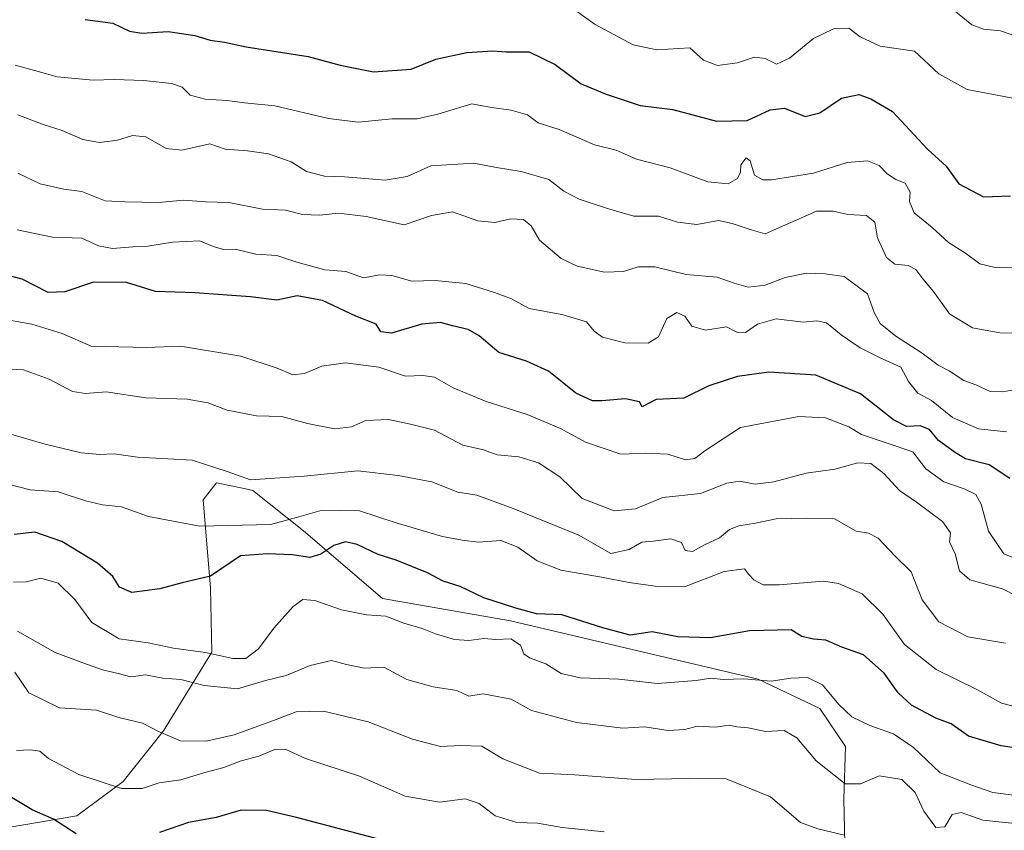
# Model space of a CAD drawing. Units: metres. Extents: x 620971 to 624433, y 4736433 to 4738807.
# Drawn here: x 622535 to 622761, y 4737696 to 4737882 of the extents above; entities that cross this region are included whole.
import ezdxf

# ---------------------------------------------------------------- set-up
doc = ezdxf.new("R2010")
doc.units = ezdxf.units.M
doc.header["$MEASUREMENT"] = 0
for name, color, linetype, lineweight in [('Arbolado forestal CxS', 92, 'Continuous', 0), ('Curva de nivel maestra', 30, 'Continuous', 30), ('Curva de nivel normal', 30, 'Continuous', 0)]:
    doc.layers.add(name, color=color, linetype=linetype, lineweight=lineweight)

# ---------------------------------------------------------------- blocks, each defined once
blk = doc.blocks.new('*U17')
at = {"layer": 'Arbolado forestal CxS', "color": 92, "linetype": 'Continuous', "lineweight": 0}
blk.add_polyline3d([(622530.9715, 4737696.3625, 729.0173), (622548.0655, 4737699.2695, 723.3185), (622558.7015, 4737707.1233, 719.5257), (622567.9867, 4737718.7613, 714.6194), (622579.0431, 4737736.7911, 705.4196), (622578.7353, 4737751.4011, 700.826), (622577.0369, 4737771.7001, 692.7512), (622579.5273, 4737774.8225, 691.509), (622580.1309, 4737775.5791, 691.1554), (622586.4597, 4737774.2601, 690.9298), (622588.4279, 4737773.8501, 690.9528), (622600.0595, 4737764.5669, 696.2645), (622618.1763, 4737749.0677, 703.3258), (622647.5099, 4737743.9765, 702.2783), (622704.3393, 4737730.5769, 704.6496), (622718.4591, 4737723.8889, 706.6565), (622724.3619, 4737715.1179, 708.2812), (622723.9815, 4737703.0359, 711.9758), (622724.6239, 4737672.5457, 723.7401), (622725.1995, 4737645.2327, 736.4166), (622728.7221, 4737628.7857, 741.798), (622739.1517, 4737616.2987, 745.3169), (622767.4901, 4737603.6713, 755.1005)], dxfattribs=at)

msp = doc.modelspace()

# ---------------------------------------------------------------- linework, layer by layer
at = {"layer": 'Arbolado forestal CxS', "color": 92, "linetype": 'Continuous', "lineweight": 0}
for points in [[(622767.4901, 4737603.6713, 755.1005), (622739.1517, 4737616.2987, 745.3169), (622728.7221, 4737628.7857, 741.798), (622725.1995, 4737645.2327, 736.4166), (622724.6239, 4737672.5457, 723.7401), (622723.9815, 4737703.0359, 711.9758), (622724.3619, 4737715.1179, 708.2812), (622718.4591, 4737723.8889, 706.6565), (622704.3393, 4737730.5769, 704.6496), (622647.5099, 4737743.9765, 702.2783), (622618.1763, 4737749.0677, 703.3258), (622600.0595, 4737764.5669, 696.2645), (622588.4279, 4737773.8501, 690.9528), (622586.4597, 4737774.2601, 690.9298), (622580.1309, 4737775.5791, 691.1554), (622579.5273, 4737774.8225, 691.509), (622577.0369, 4737771.7001, 692.7512), (622578.7353, 4737751.4011, 700.826), (622579.0431, 4737736.7911, 705.4196), (622567.9867, 4737718.7613, 714.6194), (622558.7015, 4737707.1233, 719.5257), (622548.0655, 4737699.2695, 723.3185), (622530.9715, 4737696.3625, 729.0173)], [(622530.9715, 4737696.3625, 729.0173), (622548.0655, 4737699.2695, 723.3185), (622558.7015, 4737707.1233, 719.5257), (622567.9867, 4737718.7613, 714.6194), (622579.0431, 4737736.7911, 705.4196), (622578.7353, 4737751.4011, 700.826), (622577.0369, 4737771.7001, 692.7512), (622579.5273, 4737774.8225, 691.509), (622580.1309, 4737775.5791, 691.1554), (622586.4597, 4737774.2601, 690.9298), (622588.4279, 4737773.8501, 690.9528), (622600.0595, 4737764.5669, 696.2645), (622618.1763, 4737749.0677, 703.3258), (622647.5099, 4737743.9765, 702.2783), (622704.3393, 4737730.5769, 704.6496), (622718.4591, 4737723.8889, 706.6565), (622724.3619, 4737715.1179, 708.2812), (622723.9815, 4737703.0359, 711.9758), (622724.6239, 4737672.5457, 723.7401), (622725.1995, 4737645.2327, 736.4166), (622728.7221, 4737628.7857, 741.798), (622739.1517, 4737616.2987, 745.3169), (622767.4901, 4737603.6713, 755.1005)], [(622530.9715, 4737696.3625, 729.0173), (622548.0655, 4737699.2695, 723.3185), (622558.7015, 4737707.1233, 719.5257), (622567.9867, 4737718.7613, 714.6194), (622579.0431, 4737736.7911, 705.4196), (622578.7353, 4737751.4011, 700.826), (622577.0369, 4737771.7001, 692.7512), (622579.5273, 4737774.8225, 691.509), (622580.1309, 4737775.5791, 691.1554), (622586.4597, 4737774.2601, 690.9298), (622588.4279, 4737773.8501, 690.9528), (622600.0595, 4737764.5669, 696.2645), (622618.1763, 4737749.0677, 703.3258), (622647.5099, 4737743.9765, 702.2783), (622704.3393, 4737730.5769, 704.6496), (622718.4591, 4737723.8889, 706.6565), (622724.3619, 4737715.1179, 708.2812), (622723.9815, 4737703.0359, 711.9758), (622724.6239, 4737672.5457, 723.7401), (622725.1995, 4737645.2327, 736.4166), (622728.7221, 4737628.7857, 741.798), (622739.1517, 4737616.2987, 745.3169), (622767.4901, 4737603.6713, 755.1005)]]:
    msp.add_polyline3d(points, dxfattribs=at)
at = {"layer": 'Curva de nivel maestra', "color": 30, "linetype": 'Continuous', "lineweight": 30, "flags": 128}
for points, elevation in [([(622549.98, 4737881.7901), (622556.37, 4737880.9601), (622560.13, 4737879.1401), (622562.99, 4737878.6601), (622569.05, 4737879.0601), (622575.12, 4737878.1301), (622578.68, 4737877.0201), (622581.94, 4737876.5601), (622586.88, 4737875.5201), (622601.11, 4737873.3201), (622608.45, 4737871.3301), (622616.11, 4737869.8201), (622624.77, 4737870.3901), (622630.44, 4737872.6601), (622637.54, 4737874.2101), (622643.51, 4737874.5601), (622646.54, 4737874.3301), (622651.77, 4737874.3801), (622657.8, 4737871.4501), (622663.71, 4737867.0101), (622669.44, 4737864.6601), (622677.26, 4737862.0701), (622684.77, 4737861.1401), (622694.77, 4737858.4701), (622701.77, 4737858.6201), (622707.09, 4737861.0401), (622710.38, 4737861.4201), (622715.09, 4737859.5401), (622718.44, 4737860.3801), (622723.43, 4737863.7801), (622727.43, 4737864.6001), (622730.17, 4737863.5901), (622735.12, 4737860.7201), (622743.06, 4737852.1701), (622747.44, 4737848.1501), (622750.32, 4737844.1001), (622755.95, 4737841.1001), (622762.15, 4737841.3701)], 650), ([(622762.05, 4737776.5901), (622757.31, 4737779.7101), (622751.83, 4737781.0901), (622749.56, 4737782.4901), (622745.69, 4737785.2801), (622743.63, 4737787.7901), (622741.46, 4737788.6101), (622738.34, 4737788.4901), (622735.33, 4737790.0301), (622727.79, 4737795.9801), (622717.5, 4737800.2901), (622706.77, 4737800.9401), (622699.58, 4737799.9801), (622693, 4737797.8201), (622687.24, 4737795.0201), (622680.9, 4737794.6901), (622677.69, 4737792.9901), (622677.12, 4737794.1301), (622673.9, 4737794.8401), (622668.46, 4737794.3501), (622666.33, 4737794.4001), (622662.5, 4737796.1101), (622656.24, 4737801.1501), (622651.2, 4737803.4401), (622644.87, 4737805.4301), (622640.3, 4737809.2601), (622637.8, 4737810.7001), (622634.2, 4737811.5401), (622631.5, 4737812.3601), (622627.23, 4737811.9801), (622620.23, 4737809.9001), (622617.82, 4737810.2201), (622616.69, 4737811.9401), (622612.07, 4737813.8101), (622604.39, 4737817.4001), (622598.64, 4737818.4301), (622593.94, 4737817.4201), (622587.88, 4737818.2301), (622575.14, 4737819.1601), (622566.11, 4737819.4701), (622559.45, 4737821.4601), (622551.93, 4737821.5701), (622545.34, 4737819.3401), (622541.5, 4737819.1701), (622535.59, 4737822.2601), (622526.33, 4737824.6501)], 675), ([(622768.49, 4737714.0301), (622760.03, 4737715.2701), (622752.55, 4737717.5201), (622748.59, 4737720.3001), (622745.02, 4737721.6501), (622739.46, 4737724.6401), (622736.44, 4737727.4801), (622733.23, 4737731.9301), (622728.46, 4737736.1601), (622723.53, 4737737.9001), (622719.82, 4737739.5101), (622717.03, 4737739.7201), (622714.3, 4737740.3301), (622711.85, 4737741.8601), (622702.36, 4737741.6301), (622693.35, 4737740.0201), (622685.91, 4737740.2901), (622680.02, 4737741.4501), (622674.95, 4737740.6601), (622668.72, 4737742.3501), (622659.28, 4737745.3001), (622653.47, 4737745.5201), (622648.77, 4737746.8201), (622641.42, 4737749.2001), (622635.99, 4737751.8101), (622632.12, 4737753.0701), (622628.5, 4737754.9601), (622621.34, 4737757.8401), (622617.15, 4737759.1401), (622612.37, 4737761.4801), (622609.66, 4737762.0601), (622607.02, 4737761.1801), (622604.02, 4737759.2201), (622601.51, 4737758.5001), (622597.46, 4737759.0501), (622591.78, 4737759.3301), (622585.6, 4737758.8101), (622578.71, 4737754.2001), (622572.26, 4737752.6601), (622567.09, 4737751.3001), (622560.67, 4737750.4301), (622557.88, 4737751.6801), (622556.34, 4737754.0801), (622552.79, 4737757.1301), (622544.61, 4737762.1001), (622538.45, 4737764.2501), (622533.69, 4737763.7101)], 700), ([(622547.95, 4737695.1201), (622542.74, 4737698.4601), (622537.86, 4737700.6601), (622532.5, 4737703.8101)], 725), ([(622620.46, 4737693.0801), (622598.46, 4737698.9001), (622591.56, 4737700.5101), (622585.76, 4737700.5201), (622580.07, 4737698.8801), (622573.66, 4737697.7201), (622567.01, 4737695.4301)], 725)]:
    msp.add_lwpolyline(points, dxfattribs=dict(at, elevation=elevation))
at = {"layer": 'Curva de nivel normal', "color": 30, "linetype": 'Continuous', "lineweight": 0, "flags": 128}
for points, elevation in [([(622660.18, 4737885.4401), (622666.95, 4737880.6601), (622675.62, 4737875.9701), (622681.1, 4737874.7901), (622688.62, 4737875.3001), (622691.74, 4737872.4201), (622695, 4737871.2601), (622699.59, 4737871.8201), (622703.44, 4737873.1801), (622705.91, 4737872.8601), (622708.48, 4737871.5101), (622711.49, 4737872.9201), (622717.01, 4737877.4201), (622721.62, 4737879.6601), (622725.07, 4737879.7601), (622727.69, 4737877.8401), (622732.28, 4737875.6701), (622740.13, 4737874.4901), (622745.77, 4737869.3601), (622752.22, 4737865.7501), (622762.72, 4737863.7501)], 645), ([(622749.19, 4737883.8801), (622753.32, 4737880.5601), (622755.99, 4737879.5501), (622759.91, 4737879.1601), (622766.31, 4737877.0001)], 640), ([(622763.72, 4737824.8601), (622758.68, 4737824.9001), (622755.12, 4737825.8101), (622751.85, 4737828.2501), (622747.94, 4737830.6801), (622744.2, 4737834.0801), (622740.07, 4737837.4601), (622739, 4737840.0401), (622739.2, 4737842.2001), (622738.05, 4737844.2601), (622735.85, 4737845.1301), (622733.87, 4737846.3801), (622732.08, 4737848.3301), (622729.41, 4737849.3601), (622724.73, 4737849.0101), (622717.01, 4737846.5401), (622707.34, 4737845.0301), (622705.38, 4737845.0601), (622703.48, 4737846.1301), (622702.45, 4737849.4101), (622701.58, 4737850.0601), (622700.36, 4737848.4301), (622700.23, 4737846.7701), (622699.54, 4737845.3101), (622697.44, 4737844.1401), (622692.77, 4737844.6001), (622684.1, 4737847.8101), (622676.44, 4737849.8001), (622671.78, 4737851.8401), (622666.79, 4737853.0601), (622658.7, 4737856.5601), (622653.83, 4737858.0601), (622651.43, 4737859.9501), (622647.64, 4737861.0101), (622643.18, 4737861.5901), (622638.62, 4737862.4301), (622630.88, 4737860.0701), (622626.11, 4737859.0201), (622620.37, 4737859.0401), (622612.56, 4737858.2801), (622605.76, 4737859.0601), (622593.5, 4737862.0001), (622586.54, 4737862.6601), (622582.57, 4737863.2401), (622577.5, 4737863.5001), (622574.11, 4737864.4501), (622572.24, 4737866.2501), (622569.76, 4737867.1001), (622563.46, 4737867.8101), (622556.67, 4737868.0201), (622551.87, 4737867.8801), (622543.6, 4737868.6101), (622539.19, 4737869.8601), (622533.92, 4737871.3101)], 655), ([(622771.25, 4737809.8901), (622759.72, 4737809.9301), (622753.43, 4737811.1401), (622748.19, 4737814.3401), (622744.5, 4737819.4201), (622742.05, 4737822.3101), (622740.48, 4737824.5101), (622738.7, 4737825.4001), (622735.68, 4737825.7101), (622733.72, 4737827.1901), (622731.65, 4737831.7501), (622731.04, 4737835.3401), (622729.14, 4737836.8601), (622724.87, 4737837.0701), (622721.48, 4737837.8601), (622717.69, 4737837.8401), (622705.88, 4737832.6501), (622702.72, 4737833.5701), (622698.36, 4737835.0201), (622695.18, 4737835.6901), (622690.24, 4737834.7601), (622685.8, 4737835.3501), (622681.43, 4737836.6901), (622675.82, 4737836.6901), (622669.79, 4737838.4801), (622663.24, 4737840.5801), (622659.77, 4737842.4501), (622656.28, 4737845.1301), (622649.98, 4737846.9201), (622644.28, 4737847.8301), (622639.13, 4737848.8301), (622629.28, 4737848.2101), (622623.86, 4737845.7601), (622618.75, 4737844.9401), (622609.44, 4737845.7101), (622604.87, 4737845.8601), (622600.72, 4737846.9101), (622597.2, 4737849.1201), (622592.07, 4737850.9601), (622587.2, 4737851.7101), (622582.08, 4737852.0801), (622578.61, 4737853.2901), (622572.17, 4737851.8501), (622568.57, 4737852.2401), (622563.9, 4737854.9101), (622560.86, 4737855.2001), (622557.42, 4737854.0901), (622553.31, 4737853.6201), (622549.44, 4737854.3001), (622544.69, 4737856.3201), (622540.36, 4737857.7001), (622534.58, 4737859.9201)], 660), ([(622765.43, 4737797.3501), (622760.44, 4737796.4001), (622757.5, 4737796.5401), (622754.25, 4737798.0201), (622751.46, 4737799.0401), (622748.09, 4737801.2501), (622745.57, 4737802.5601), (622741.9, 4737805.2701), (622735.84, 4737809.2001), (622732.26, 4737812.1201), (622730.92, 4737814.6101), (622729.38, 4737818.9101), (622724, 4737822.9001), (622719.68, 4737823.5201), (622715.42, 4737823.6501), (622710.52, 4737822.6301), (622705.89, 4737820.9201), (622701.98, 4737820.4201), (622698.81, 4737821.3301), (622694.94, 4737822.7401), (622687.77, 4737823.3001), (622680.62, 4737825.1001), (622676.82, 4737825.0901), (622673.46, 4737824.0501), (622669.06, 4737823.8901), (622662.8, 4737825.2201), (622659.13, 4737827.0201), (622654.17, 4737831.1901), (622652.29, 4737834.5001), (622650.48, 4737835.9501), (622647.58, 4737836.1201), (622643.92, 4737835.2501), (622640.05, 4737835.6001), (622634.26, 4737837.6801), (622629.44, 4737836.8401), (622623.11, 4737834.6801), (622614.45, 4737836.6001), (622608.11, 4737837.3901), (622603.78, 4737836.9001), (622599.83, 4737837.0701), (622595.93, 4737838.0601), (622590.64, 4737838.3101), (622582.91, 4737839.8401), (622577.6, 4737840.0001), (622572.55, 4737840.3901), (622566.9, 4737839.8501), (622559.08, 4737839.9901), (622554.57, 4737840.2401), (622549.25, 4737842.3301), (622545.08, 4737842.8801), (622539.66, 4737844.0801), (622534.56, 4737846.5701)], 665), ([(622534.38, 4737833.5701), (622542.52, 4737831.8801), (622549.22, 4737831.6201), (622553.06, 4737829.9101), (622556.3, 4737829.2801), (622560.91, 4737829.6401), (622564.4, 4737829.7901), (622570.01, 4737830.7201), (622576.27, 4737831.0601), (622579.32, 4737829.7801), (622581.69, 4737829.0901), (622584.36, 4737829.1701), (622589.14, 4737828.0201), (622593.91, 4737827.7101), (622598.51, 4737826.1401), (622604.95, 4737824.3801), (622609.74, 4737824.0201), (622613.78, 4737822.5301), (622617.45, 4737823.2501), (622620.32, 4737823.1001), (622624.93, 4737821.8301), (622630.24, 4737821.9301), (622637.29, 4737821.3001), (622643.82, 4737819.1701), (622647.75, 4737817.7701), (622651.83, 4737815.5401), (622659.28, 4737814.1601), (622664.92, 4737812.4901), (622666.69, 4737810.3701), (622668.58, 4737808.9801), (622673.77, 4737807.6801), (622679.06, 4737807.5701), (622681.49, 4737809.0201), (622683.39, 4737813.2401), (622685.66, 4737814.6001), (622687.51, 4737813.7501), (622689.12, 4737811.5001), (622692.26, 4737810.5901), (622697.04, 4737811.3001), (622699.44, 4737810.1001), (622701.39, 4737810.0501), (622704.13, 4737811.9601), (622708.44, 4737813.1301), (622714.66, 4737812.4001), (622717.74, 4737812.7301), (622720, 4737812.2501), (622723.34, 4737809.5101), (622727.66, 4737806.5201), (622732.12, 4737804.3001), (622736.99, 4737802.0601), (622738.76, 4737798.8001), (622740.94, 4737796.1101), (622744.09, 4737794.4601), (622748.86, 4737790.5401), (622754.8, 4737787.9401), (622761.26, 4737787.2901)], 670), ([(622529.99, 4737813.3301), (622537.74, 4737811.9301), (622544.7, 4737809.7801), (622551.35, 4737806.8801), (622564.12, 4737806.6001), (622571.89, 4737806.9401), (622585.68, 4737804.6301), (622594.04, 4737801.8701), (622597.62, 4737800.3001), (622600.26, 4737800.6001), (622604.28, 4737802.3001), (622609.72, 4737803.1201), (622617.33, 4737802.0701), (622623.44, 4737800.0001), (622627.44, 4737800.1601), (622630.1, 4737799.7801), (622634.4, 4737797.3801), (622641.96, 4737794.2201), (622651.36, 4737791.2301), (622658.96, 4737788.0101), (622664.74, 4737784.9201), (622672.85, 4737782.1801), (622678.44, 4737782.3801), (622683.57, 4737782.1401), (622687.64, 4737780.8401), (622689.82, 4737781.1501), (622692.1, 4737782.9001), (622700.28, 4737788.2801), (622713.62, 4737790.7601), (622719.77, 4737790.4701), (622725.1, 4737788.3801), (622727.99, 4737786.6901), (622739.76, 4737782.7001), (622742.77, 4737778.8101), (622746.91, 4737775.7801), (622751.52, 4737774.2201), (622754.19, 4737772.8901), (622755.45, 4737770.6501), (622757.14, 4737764.5001), (622760.66, 4737759.2901), (622765.53, 4737757.3201)], 680), ([(622763.62, 4737749.6201), (622760.3, 4737751.2601), (622752.86, 4737753.3701), (622750.45, 4737755.4101), (622749.51, 4737759.2701), (622748.16, 4737762.0501), (622748.42, 4737764.1101), (622746.54, 4737766.7001), (622740.6, 4737771.1601), (622736.71, 4737773.8401), (622733.14, 4737777.6801), (622730.11, 4737780.0201), (622727.16, 4737780.1801), (622721.91, 4737778.7001), (622715.34, 4737777.7701), (622707.91, 4737775.7701), (622703.64, 4737775.2701), (622700.1, 4737775.9901), (622697.1, 4737775.4701), (622691.1, 4737773.1301), (622682.44, 4737772.1901), (622676.18, 4737769.6501), (622671.29, 4737769.1501), (622663.97, 4737772.0001), (622658.84, 4737776.9201), (622653.98, 4737780.1701), (622649.44, 4737781.5001), (622644.44, 4737781.9901), (622641.31, 4737783.1501), (622636.61, 4737784.2401), (622630.1, 4737787.6601), (622624.58, 4737789.0401), (622619.56, 4737790.1301), (622614.35, 4737789.8501), (622611.06, 4737788.3801), (622607.17, 4737787.9401), (622600.94, 4737789.2001), (622595.06, 4737790.8101), (622589.32, 4737790.9201), (622582.54, 4737792.2301), (622578.13, 4737793.9501), (622573.4, 4737794.7801), (622563.92, 4737795.0801), (622554.78, 4737796.4201), (622550.11, 4737796.0201), (622547.11, 4737796.4901), (622541.76, 4737799.3601), (622535.89, 4737801.4801), (622531.25, 4737801.7301)], 685), ([(622528.87, 4737787.8601), (622540.82, 4737784.4201), (622549.07, 4737782.4801), (622553.33, 4737782.0401), (622556.67, 4737782.2101), (622561.99, 4737781.4401), (622574.56, 4737780.7901), (622582.57, 4737778.1401), (622587.92, 4737776.2701), (622600.24, 4737777.0801), (622612.53, 4737778.3601), (622621.79, 4737777.2801), (622629.48, 4737775.7801), (622635.45, 4737773.4201), (622639.77, 4737772.7501), (622648.1, 4737769.6601), (622663.2, 4737763.5601), (622670.5, 4737759.3501), (622674.76, 4737760.3001), (622677.66, 4737762.0101), (622680.27, 4737762.1701), (622684.31, 4737762.7401), (622686.73, 4737761.8801), (622687.56, 4737760.0301), (622689.29, 4737759.8601), (622692, 4737761.3301), (622695.44, 4737762.9801), (622697.71, 4737764.8701), (622699.86, 4737765.7201), (622703.71, 4737766.3101), (622708.44, 4737767.3101), (622715.47, 4737767.4801), (622721.81, 4737767.3501), (622726.76, 4737764.4701), (622729.64, 4737764.0101), (622731.83, 4737762.8701), (622735.72, 4737758.7701), (622739.4, 4737755.1701), (622741.88, 4737748.7301), (622745.75, 4737743.7401), (622752.35, 4737740.2601), (622761.05, 4737738.8001)], 690), ([(622532.02, 4737775.3701), (622537.39, 4737774.0101), (622543.82, 4737773.5101), (622550.06, 4737771.4601), (622553.99, 4737770.5201), (622558.32, 4737770.0401), (622564.53, 4737767.8801), (622576.32, 4737765.6601), (622592.49, 4737766.0601), (622598.42, 4737767.6001), (622604.37, 4737769.3201), (622612.88, 4737769.1601), (622621.32, 4737766.4101), (622631.93, 4737763.2401), (622636.44, 4737762.4601), (622640.19, 4737762.0101), (622645.29, 4737762.3401), (622649.17, 4737760.8401), (622653.62, 4737757.6701), (622659.07, 4737755.5701), (622668.38, 4737753.9801), (622674.72, 4737752.7201), (622681.25, 4737751.8301), (622687.39, 4737751.7201), (622696.54, 4737755.2301), (622701.14, 4737755.8301), (622702.19, 4737754.5501), (622703.32, 4737753.3501), (622705.47, 4737752.1701), (622709.15, 4737752.1801), (622719.26, 4737753.0601), (622722.7, 4737752.4801), (622728.15, 4737750.1301), (622732.92, 4737745.4601), (622737.9, 4737738.5501), (622745.09, 4737732.7801), (622754.61, 4737728.1501), (622760.14, 4737725.0701), (622764.23, 4737724.0201)], 695), ([(622533.53, 4737752.8401), (622536.44, 4737752.8701), (622539.86, 4737753.7201), (622543.78, 4737752.5901), (622547.64, 4737748.8201), (622551.53, 4737743.5601), (622557.8, 4737739.8501), (622564.44, 4737738.8701), (622570.28, 4737737.7101), (622577.59, 4737736.6801), (622583.83, 4737735.3001), (622586.82, 4737735.3201), (622589.77, 4737737.5301), (622593.29, 4737742.2801), (622597.72, 4737747.2701), (622599.89, 4737748.8601), (622602.65, 4737748.6301), (622608.75, 4737746.4601), (622614.48, 4737745.2901), (622618.97, 4737744.9801), (622623.03, 4737743.4001), (622627.28, 4737742.2101), (622630.33, 4737740.9801), (622634.68, 4737739.7001), (622638, 4737739.4301), (622641.44, 4737739.8801), (622644.13, 4737739.6601), (622647.58, 4737739.8201), (622649.78, 4737738.3501), (622650.56, 4737736.4201), (622651.88, 4737735.4901), (622655.6, 4737734.1201), (622659.17, 4737731.9101), (622663.51, 4737730.8701), (622672.39, 4737730.5801), (622681.24, 4737729.6001), (622690.1, 4737730.2401), (622693.44, 4737730.8301), (622696.26, 4737730.5101), (622701.05, 4737730.6901), (622707.26, 4737730.1501), (622711.77, 4737730.7801), (622715.62, 4737730.9701), (622719.05, 4737729.3101), (622722.79, 4737724.7601), (622725.82, 4737721.9701), (622729.93, 4737719.9701), (622735.32, 4737718.0201), (622739.9, 4737714.9301), (622746.05, 4737709.1001), (622753.09, 4737706.3601), (622758.09, 4737704.6001), (622764.09, 4737703.8001)], 705), ([(622762.49, 4737697.5501), (622755.85, 4737698.2301), (622750.84, 4737700.0301), (622748.82, 4737699.5501), (622747.11, 4737696.7401), (622745.06, 4737696.5501), (622742.28, 4737700.3301), (622740.3, 4737704.6301), (622737.22, 4737707.5801), (622732.09, 4737708.4401), (622727.78, 4737706.5901), (622724.24, 4737706.6001), (622717.64, 4737711.8801), (622713.17, 4737717.1401), (622710.29, 4737718.8401), (622705.97, 4737718.6001), (622702.01, 4737719.4201), (622699.4, 4737719.6801), (622697.65, 4737720.0101), (622694.56, 4737719.5801), (622690.29, 4737719.7801), (622687.49, 4737719.0401), (622683.66, 4737718.8201), (622678.32, 4737719.6801), (622673.31, 4737719.3401), (622662.64, 4737720.6801), (622652.31, 4737723.4101), (622647.67, 4737726.0301), (622641.24, 4737727.2201), (622637.96, 4737726.6501), (622635.22, 4737728.0001), (622629.8, 4737728.8301), (622623.79, 4737730.5001), (622618.5, 4737733.3101), (622613.98, 4737733.1301), (622609.93, 4737733.9501), (622606.47, 4737734.8201), (622601.59, 4737733.7301), (622596.1, 4737731.4101), (622591.36, 4737730.2801), (622584.92, 4737728.3801), (622577.29, 4737729.0901), (622571.93, 4737730.5001), (622567.78, 4737730.8301), (622563.86, 4737731.5601), (622560.44, 4737731.1001), (622557.56, 4737731.9101), (622553.99, 4737732.7201), (622549.5, 4737734.2901), (622543.11, 4737736.7101), (622534.45, 4737741.5401)], 710), ([(622724.11, 4737694.8101), (622718.02, 4737696.3001), (622714.04, 4737697.7201), (622707.16, 4737703.6401), (622696.96, 4737707.7301), (622688.6, 4737707.7801), (622676.27, 4737707.5601), (622662.3, 4737708.6701), (622654.18, 4737709.0401), (622645.77, 4737712.3501), (622640.97, 4737715.2201), (622636.1, 4737715.4001), (622631.46, 4737715.1401), (622625.04, 4737716.8601), (622614.85, 4737720.8001), (622604.62, 4737723.2201), (622598.4, 4737723.1101), (622593.78, 4737721.3201), (622584.17, 4737717.8501), (622577.71, 4737716.3601), (622571.89, 4737716.4501), (622566.81, 4737718.5501), (622563.11, 4737720.4901), (622557.72, 4737721.8201), (622552.62, 4737723.4601), (622544.1, 4737724.0401), (622537.08, 4737727.4601), (622533.88, 4737732.1601)], 715), ([(622669.02, 4737695.5601), (622659.36, 4737696.5501), (622653.72, 4737697.5601), (622648.96, 4737697.7401), (622644.04, 4737699.2201), (622640.33, 4737702.0601), (622637.12, 4737703.1301), (622631.28, 4737702.3801), (622623.4, 4737703.7801), (622612.89, 4737708.3301), (622600.55, 4737712.4201), (622595.89, 4737714.5001), (622593.45, 4737714.4401), (622589.78, 4737712.9101), (622585.77, 4737711.8601), (622581.78, 4737710.3201), (622577.45, 4737709.2101), (622571.95, 4737707.5201), (622566.98, 4737706.8401), (622563.04, 4737705.5101), (622558.3, 4737705.5101), (622548.57, 4737708.7101), (622541.6, 4737712.3801), (622539.57, 4737714.0401), (622537.45, 4737714.4101), (622534.26, 4737714.2201)], 720)]:
    msp.add_lwpolyline(points, dxfattribs=dict(at, elevation=elevation))

# ---------------------------------------------------------------- block references
at = {"layer": 'Arbolado forestal CxS', "color": 92, "linetype": 'Continuous', "lineweight": 0}
msp.add_blockref('*U17', (0, 0), dxfattribs=at)

doc.saveas('drawing.dxf')
